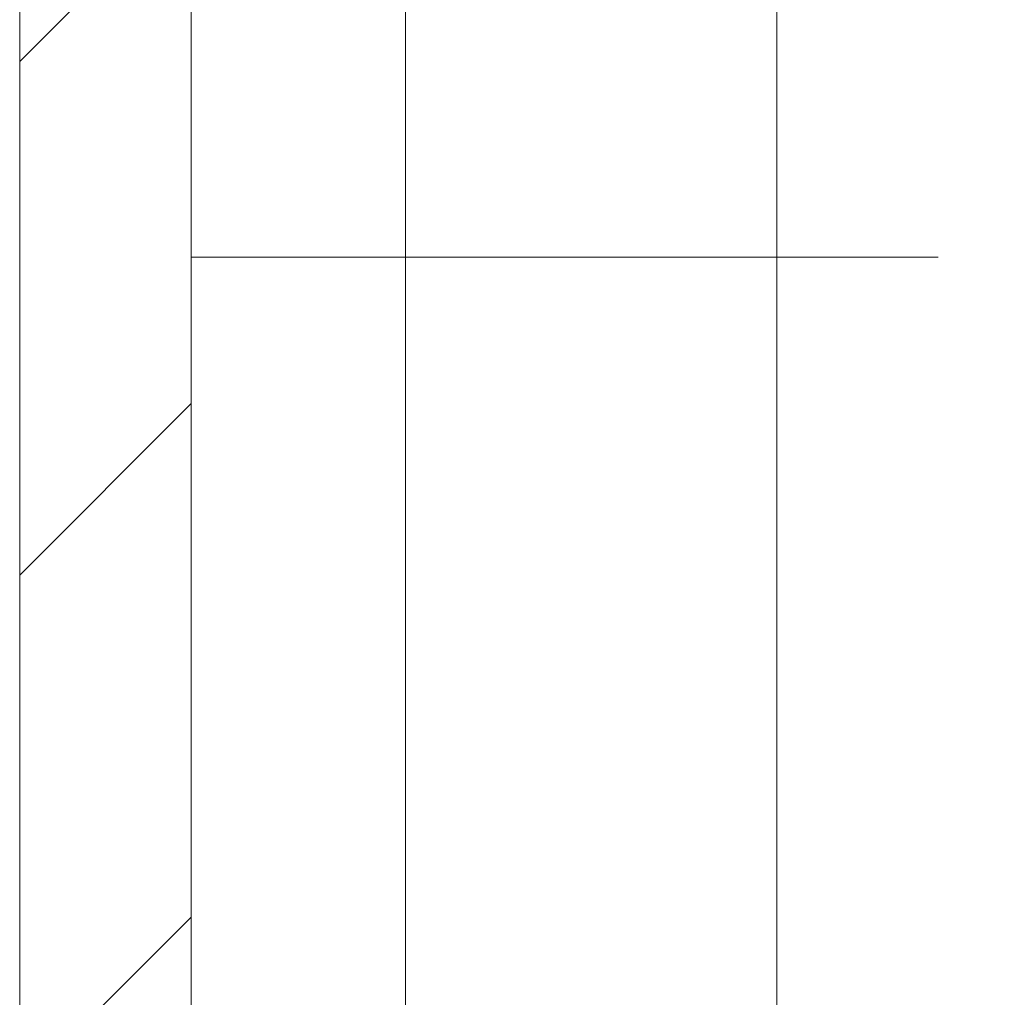
# Model space of a CAD drawing. Units: millimetres. Extents: x 11946 to 16088, y 1698 to 4622.
# Drawn here: x 11952 to 11961, y 2743 to 2752 of the extents above; entities that cross this region are included whole.
import ezdxf

# ---------------------------------------------------------------- set-up
doc = ezdxf.new("R2010")
doc.units = ezdxf.units.MM
pattern_1 = [(45, (12843.7413, 2996.0253), (-2.245064, 2.245064), [])]

msp = doc.modelspace()

# ---------------------------------------------------------------- hatches: boundary and pattern name
at = {"linetype": 'Continuous', "lineweight": 0}
h = msp.add_hatch(dxfattribs=at)
h.set_pattern_fill('ANSI31', style=0)
h.set_pattern_definition(pattern_1)
edge = h.paths.add_edge_path(flags=0)
edge.add_line((11980.2581, 2775.0447), (12149.2581, 2775.0447))
edge.add_arc((12149.2581, 2773.5447), 1.5, 0, 90, ccw=False)
edge.add_line((12150.7581, 2773.5447), (12150.7581, 2279.5447))
edge.add_arc((12149.2581, 2279.5447), 1.5, 270, 360, ccw=False)
edge.add_line((12149.2581, 2278.0447), (12136.2581, 2278.0447))
edge.add_arc((12136.2581, 2278.1447), 0.1, 242.32767, 270, ccw=False)
edge.add_line((12136.2116, 2278.0561), (12128.0011, 2282.3616))
edge.add_arc((12127.2581, 2280.9447), 1.6, 62.32767, 90)
edge.add_line((12127.2581, 2282.5447), (12116.2581, 2282.5447))
edge.add_line((12116.2581, 2282.5447), (12116.2581, 2281.0447))
edge.add_line((12116.2581, 2281.0447), (12127.2581, 2281.0447))
edge.add_arc((12127.2581, 2280.9447), 0.1, 62.32767, 90, ccw=False)
edge.add_line((12127.3045, 2281.0332), (12135.515, 2276.7277))
edge.add_arc((12136.2581, 2278.1447), 1.6, 242.32767, 270)
edge.add_line((12136.2581, 2276.5447), (12149.2581, 2276.5447))
edge.add_arc((12149.2581, 2279.5447), 3, 270, 360)
edge.add_line((12152.2581, 2279.5447), (12152.2581, 2773.5447))
edge.add_arc((12149.2581, 2773.5447), 3, 0, 90)
edge.add_line((12149.2581, 2776.5447), (11980.2581, 2776.5447))
edge.add_arc((11980.2581, 2773.5447), 3, 90, 180)
edge.add_line((11977.2581, 2773.5447), (11977.2581, 2758.0447))
edge.add_arc((11975.7581, 2758.0447), 1.5, 270, 360, ccw=False)
edge.add_line((11975.7581, 2756.5447), (11966.7959, 2756.5447))
edge.add_arc((11966.7959, 2760.0447), 3.5, 240, 270, ccw=False)
edge.add_line((11965.0459, 2757.0136), (11958.6268, 2760.7197))
edge.add_line((11958.6268, 2760.7197), (11957.8768, 2759.4206))
edge.add_line((11957.8768, 2759.4206), (11964.2959, 2755.7145))
edge.add_arc((11966.7959, 2760.0447), 5, 240, 270)
edge.add_line((11966.7959, 2755.0447), (11975.7581, 2755.0447))
edge.add_arc((11975.7581, 2758.0447), 3, 270, 360)
edge.add_line((11978.7581, 2758.0447), (11978.7581, 2773.5447))
edge.add_arc((11980.2581, 2773.5447), 1.5, 90, 180, ccw=False)
h = msp.add_hatch(dxfattribs=at)
h.set_pattern_fill('ANSI31', style=0)
h.set_pattern_definition(pattern_1)
edge = h.paths.add_edge_path(flags=0)
edge.add_line((11953.8937, 2772.9447), (11970.7937, 2772.9447))
edge.add_line((11970.7937, 2772.9447), (11970.7937, 2774.4447))
edge.add_line((11970.7937, 2774.4447), (11953.8937, 2774.4447))
edge.add_arc((11953.8937, 2772.8447), 1.6, 90, 180)
edge.add_line((11952.2937, 2772.8447), (11952.2937, 2700.9447))
edge.add_line((11952.2937, 2700.9447), (11953.7937, 2700.9447))
edge.add_line((11953.7937, 2700.9447), (11953.7937, 2772.8447))
edge.add_arc((11953.8937, 2772.8447), 0.1, 90, 180, ccw=False)

# ---------------------------------------------------------------- linework, layer by layer
at = {"color": 7, "linetype": 'Continuous', "lineweight": 15}
for p, q in [((11952.2937, 2772.8446), (11952.2937, 2700.9447)), ((11953.7937, 2772.8446), (11953.7937, 2700.9447)), ((11958.916, 2749.4447), (11958.916, 2753.6113)), ((11955.6671, 2751.9447), (11955.6671, 2749.4447)), ((11955.6671, 2749.4447), (11953.7937, 2749.4447)), ((11955.6671, 2749.4447), (11958.916, 2749.4447))]:
    msp.add_line(p, q, dxfattribs=at)
at = {"color": 8, "linetype": 'Continuous', "lineweight": 15}
for p, q in [((11955.6671, 2741.7057), (11955.6671, 2749.4447)), ((11958.916, 2749.4447), (11960.3296, 2749.4447)), ((11958.916, 2741.9446), (11958.916, 2749.4447))]:
    msp.add_line(p, q, dxfattribs=at)

doc.saveas('drawing.dxf')
